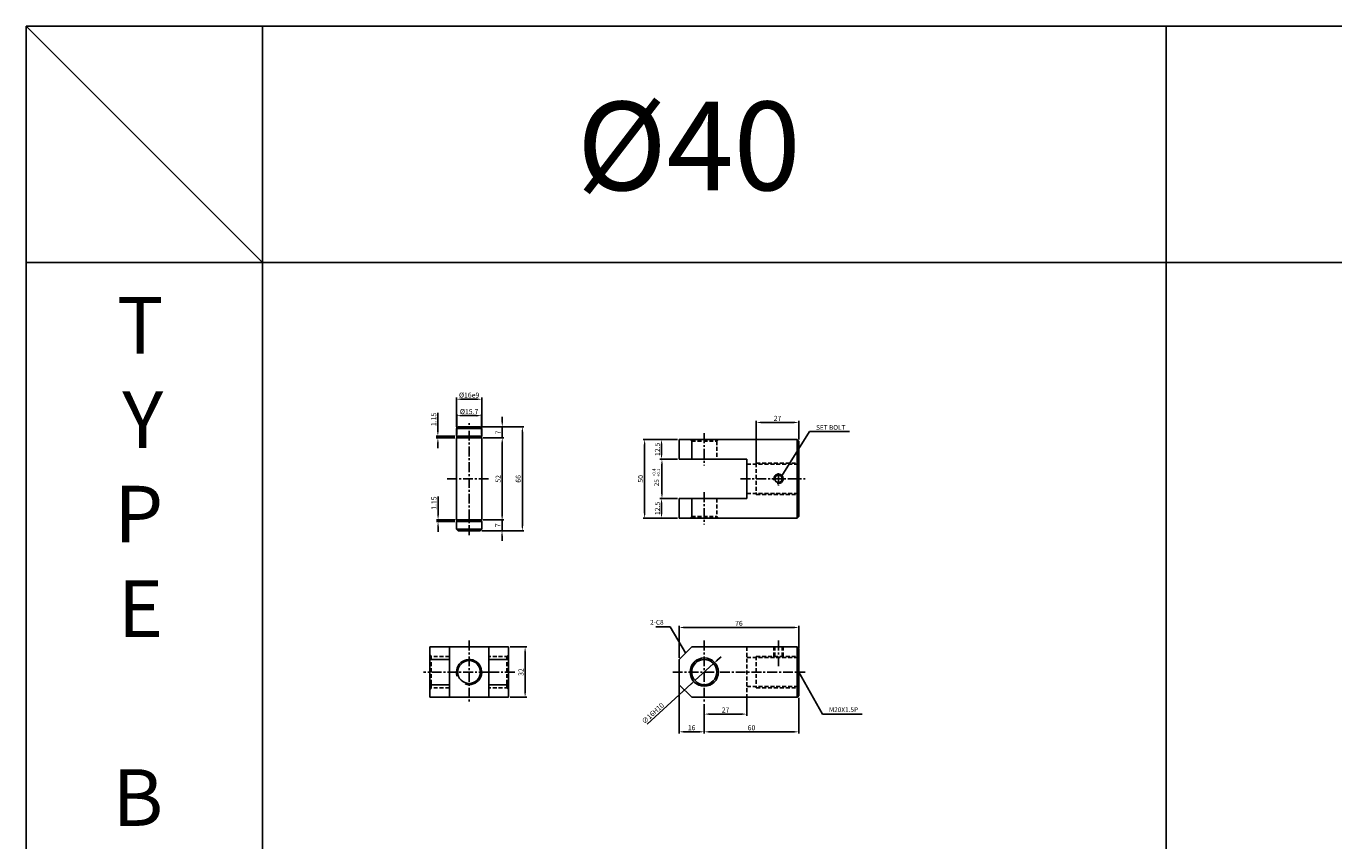
# Model space of a CAD drawing. Extents: x -98 to 8218, y -10171 to 803.
# Drawn here: x 2 to 832, y -4586 to -4068 of the extents above; entities that cross this region are included whole.
import ezdxf

# ---------------------------------------------------------------- set-up
doc = ezdxf.new("R2010")
doc.units = 0
doc.header["$LTSCALE"] = 5
doc.header["$MEASUREMENT"] = 0
doc.header["$PDMODE"] = 34
for name, pattern in [('CENTER', [2, 1.25, -0.25, 0.25, -0.25]), ('HIDDEN', [0.375, 0.25, -0.125]), ('HIDDENX2', [0.75, 0.5, -0.25])]:
    doc.linetypes.add(name, pattern=pattern)
doc.layers.get('0').update_dxf_attribs({"linetype": 'CONTINUOUS'})
doc.layers.get('Defpoints').update_dxf_attribs({"linetype": 'CONTINUOUS'})
for name, color, linetype in [('HID', 2, 'HIDDENX2'), ('HIDDEN', 2, 'HIDDEN'), ('ML', 3, 'CONTINUOUS'), ('외형선', 140, 'CONTINUOUS'), ('테두리', 7, 'CONTINUOUS')]:
    doc.layers.add(name, color=color, linetype=linetype)
doc.styles.add('GHS', font='romans', dxfattribs={"bigfont": 'ghs'})
doc.styles.add('치수', font='romans.shx', dxfattribs={"width": 0.7, "oblique": 10, "bigfont": 'fhg.shx'})
doc.dimstyles.new('NKPT', dxfattribs={"dimtxt": 3.2, "dimasz": 3.2, "dimexe": 1, "dimexo": 1, "dimgap": 1, "dimtad": 1, "dimdsep": 46, "dimtxsty": '치수', "dimcen": 0, "dimclrd": 256, "dimclre": 256, "dimclrt": 2, "dimaunit": 1, "dimazin": 2, "dimtm": 1e-09, "dimtfac": 0.7, "dimtmove": 0, "dimatfit": 3, "dimfxl": 0, "dimtolj": 1, "dimarcsym": 0})

# ---------------------------------------------------------------- blocks, each defined once
blk = doc.blocks.new('*D425')
at = {"layer": 'Defpoints', "color": 0}
for p in [(432.41, -4497.9), (459.41, -4493.9), (459.41, -4505.26)]:
    blk.add_point(p, dxfattribs=at)
at = {"layer": 'ML', "lineweight": -2}
for p, q in [((432.41, -4498.9), (432.41, -4506.26)), ((459.41, -4494.9), (459.41, -4506.26)), ((435.61, -4505.26), (456.21, -4505.26))]:
    blk.add_line(p, q, dxfattribs=at)
at = {"layer": 'ML'}
for points in [[(435.61, -4504.72), (435.61, -4505.79), (432.41, -4505.26)], [(456.21, -4504.72), (456.21, -4505.79), (459.41, -4505.26)]]:
    blk.add_solid(points, dxfattribs=at)
at = {"layer": 'ML', "color": 2, "insert": (445.91, -4502.66), "char_height": 3.2, "attachment_point": 5, "style": '치수'}
blk.add_mtext('\\A1;27', dxfattribs=at)
blk = doc.blocks.new('*D426')
at = {"layer": 'Defpoints', "color": 0}
for p in [(416.41, -4485.9), (432.41, -4505.26), (432.41, -4516.49)]:
    blk.add_point(p, dxfattribs=at)
at = {"layer": 'ML', "lineweight": -2}
for p, q in [((416.41, -4486.9), (416.41, -4517.49)), ((432.41, -4506.26), (432.41, -4517.49)), ((419.61, -4516.49), (429.21, -4516.49))]:
    blk.add_line(p, q, dxfattribs=at)
at = {"layer": 'ML'}
for points in [[(419.61, -4515.96), (419.61, -4517.02), (416.41, -4516.49)], [(429.21, -4515.96), (429.21, -4517.02), (432.41, -4516.49)]]:
    blk.add_solid(points, dxfattribs=at)
at = {"layer": 'ML', "color": 2, "insert": (424.41, -4513.89), "char_height": 3.2, "attachment_point": 5, "style": '치수'}
blk.add_mtext('\\A1;16', dxfattribs=at)
blk = doc.blocks.new('*D427')
at = {"layer": 'Defpoints', "color": 0}
for p in [(416.41, -4368.36), (405.26, -4380.86), (416.41, -4380.86)]:
    blk.add_point(p, dxfattribs=at)
at = {"layer": 'ML', "lineweight": -2}
for p, q in [((415.41, -4368.36), (404.26, -4368.36)), ((405.26, -4371.56), (405.26, -4377.66)), ((415.41, -4380.86), (404.26, -4380.86))]:
    blk.add_line(p, q, dxfattribs=at)
at = {"layer": 'ML'}
for points in [[(404.73, -4371.56), (405.79, -4371.56), (405.26, -4368.36)], [(404.73, -4377.66), (405.79, -4377.66), (405.26, -4380.86)]]:
    blk.add_solid(points, dxfattribs=at)
at = {"layer": 'ML', "color": 2, "insert": (402.66, -4374.61), "char_height": 3.2, "attachment_point": 5, "rotation": 90, "style": '치수'}
blk.add_mtext('\\A1;12.5', dxfattribs=at)
blk = doc.blocks.new('*D428')
at = {"layer": 'Defpoints', "color": 0}
for p in [(416.41, -4330.86), (405.26, -4343.36), (416.41, -4343.36)]:
    blk.add_point(p, dxfattribs=at)
at = {"layer": 'ML', "lineweight": -2}
for p, q in [((415.41, -4330.86), (404.26, -4330.86)), ((405.26, -4334.06), (405.26, -4340.16)), ((415.41, -4343.36), (404.26, -4343.36))]:
    blk.add_line(p, q, dxfattribs=at)
at = {"layer": 'ML'}
for points in [[(404.73, -4334.06), (405.79, -4334.06), (405.26, -4330.86)], [(404.73, -4340.16), (405.79, -4340.16), (405.26, -4343.36)]]:
    blk.add_solid(points, dxfattribs=at)
at = {"layer": 'ML', "color": 2, "insert": (402.66, -4337.11), "char_height": 3.2, "attachment_point": 5, "rotation": 90, "style": '치수'}
blk.add_mtext('\\A1;12.5', dxfattribs=at)
blk = doc.blocks.new('*D429')
at = {"layer": 'Defpoints', "color": 0}
for p in [(405.26, -4330.86), (394.54, -4380.86), (405.26, -4380.86)]:
    blk.add_point(p, dxfattribs=at)
at = {"layer": 'ML', "lineweight": -2}
for p, q in [((404.26, -4330.86), (393.54, -4330.86)), ((394.54, -4334.06), (394.54, -4377.66)), ((404.26, -4380.86), (393.54, -4380.86))]:
    blk.add_line(p, q, dxfattribs=at)
at = {"layer": 'ML'}
for points in [[(394.01, -4334.06), (395.07, -4334.06), (394.54, -4330.86)], [(394.01, -4377.66), (395.07, -4377.66), (394.54, -4380.86)]]:
    blk.add_solid(points, dxfattribs=at)
at = {"layer": 'ML', "color": 2, "insert": (391.94, -4355.86), "char_height": 3.2, "attachment_point": 5, "rotation": 90, "style": '치수'}
blk.add_mtext('\\A1;50', dxfattribs=at)
blk = doc.blocks.new('*D430')
at = {"layer": 'Defpoints', "color": 0}
for p in [(492.41, -4320.02), (492.41, -4331.86), (465.41, -4346.61)]:
    blk.add_point(p, dxfattribs=at)
at = {"layer": 'ML', "lineweight": -2}
for p, q in [((465.41, -4345.61), (465.41, -4319.02)), ((468.61, -4320.02), (489.21, -4320.02)), ((492.41, -4330.86), (492.41, -4319.02))]:
    blk.add_line(p, q, dxfattribs=at)
at = {"layer": 'ML'}
for points in [[(468.61, -4319.49), (468.61, -4320.55), (465.41, -4320.02)], [(489.21, -4319.49), (489.21, -4320.55), (492.41, -4320.02)]]:
    blk.add_solid(points, dxfattribs=at)
at = {"layer": 'ML', "color": 2, "insert": (478.91, -4317.42), "char_height": 3.2, "attachment_point": 5, "style": '치수'}
blk.add_mtext('\\A1;27', dxfattribs=at)
blk = doc.blocks.new('*D431')
at = {"layer": 'Defpoints', "color": 0}
for p in [(308.08, -4462.56), (308.08, -4494.56), (318.63, -4494.56)]:
    blk.add_point(p, dxfattribs=at)
at = {"layer": 'ML', "lineweight": -2}
for p, q in [((309.08, -4462.56), (319.63, -4462.56)), ((318.63, -4465.76), (318.63, -4491.36)), ((309.08, -4494.56), (319.63, -4494.56))]:
    blk.add_line(p, q, dxfattribs=at)
at = {"layer": 'ML'}
for points in [[(318.1, -4465.76), (319.16, -4465.76), (318.63, -4462.56)], [(318.1, -4491.36), (319.16, -4491.36), (318.63, -4494.56)]]:
    blk.add_solid(points, dxfattribs=at)
at = {"layer": 'ML', "color": 2, "insert": (316.03, -4478.56), "char_height": 3.2, "attachment_point": 5, "rotation": 90, "style": '치수'}
blk.add_mtext('\\A1;32', dxfattribs=at)
blk = doc.blocks.new('*D551')
at = {"layer": 'Defpoints', "color": 0}
for p in [(492.41, -4450.23), (492.41, -4464.21), (416.41, -4470.56)]:
    blk.add_point(p, dxfattribs=at)
at = {"layer": '테두리', "lineweight": -2}
for p, q in [((416.41, -4469.56), (416.41, -4449.23)), ((419.61, -4450.23), (489.21, -4450.23)), ((492.41, -4463.21), (492.41, -4449.23))]:
    blk.add_line(p, q, dxfattribs=at)
at = {"layer": '테두리'}
for points in [[(419.61, -4449.7), (419.61, -4450.76), (416.41, -4450.23)], [(489.21, -4449.7), (489.21, -4450.76), (492.41, -4450.23)]]:
    blk.add_solid(points, dxfattribs=at)
at = {"layer": '테두리', "color": 2, "insert": (454.41, -4447.63), "char_height": 3.2, "attachment_point": 5, "style": '치수'}
blk.add_mtext('\\A1;76', dxfattribs=at)
blk = doc.blocks.new('*D552')
at = {"layer": 'Defpoints', "color": 0}
for p in [(492.41, -4493.9), (432.41, -4502.58), (492.41, -4516.51)]:
    blk.add_point(p, dxfattribs=at)
at = {"layer": '테두리', "lineweight": -2}
for p, q in [((492.41, -4494.9), (492.41, -4517.51)), ((432.41, -4503.58), (432.41, -4517.51)), ((435.61, -4516.51), (489.21, -4516.51))]:
    blk.add_line(p, q, dxfattribs=at)
at = {"layer": '테두리'}
for points in [[(435.61, -4515.98), (435.61, -4517.04), (432.41, -4516.51)], [(489.21, -4515.98), (489.21, -4517.04), (492.41, -4516.51)]]:
    blk.add_solid(points, dxfattribs=at)
at = {"layer": '테두리', "color": 2, "insert": (462.41, -4513.91), "char_height": 3.2, "attachment_point": 5, "style": '치수'}
blk.add_mtext('\\A1;60', dxfattribs=at)
blk = doc.blocks.new('*D553')
at = {"layer": 'Defpoints', "color": 0}
for p in [(438.33, -4473.18), (426.49, -4483.95)]:
    blk.add_point(p, dxfattribs=at)
at = {"layer": '테두리', "lineweight": -2}
for p, q in [((438.33, -4473.18), (426.49, -4483.95)), ((440.69, -4471.03), (443.06, -4468.87)), ((396.07, -4511.61), (424.12, -4486.1))]:
    blk.add_line(p, q, dxfattribs=at)
at = {"layer": '테두리'}
for points in [[(440.33, -4470.63), (441.05, -4471.42), (438.33, -4473.18)], [(423.76, -4485.7), (424.48, -4486.49), (426.49, -4483.95)]]:
    blk.add_solid(points, dxfattribs=at)
at = {"layer": '테두리', "color": 2, "insert": (399.77, -4504.74), "char_height": 3.2, "attachment_point": 5, "rotation": 42.28977, "style": '치수'}
blk.add_mtext('\\A1;∅16H10', dxfattribs=at)
blk = doc.blocks.new('*D565')
at = {"layer": 'Defpoints', "color": 0}
for p in [(416.41, -4343.36), (405.53, -4368.36), (416.41, -4368.36)]:
    blk.add_point(p, dxfattribs=at)
at = {"layer": '테두리', "lineweight": -2}
for p, q in [((415.41, -4343.36), (404.53, -4343.36)), ((405.53, -4346.56), (405.53, -4365.16)), ((415.41, -4368.36), (404.53, -4368.36))]:
    blk.add_line(p, q, dxfattribs=at)
at = {"layer": '테두리'}
for points in [[(404.99, -4346.56), (406.06, -4346.56), (405.53, -4343.36)], [(404.99, -4365.16), (406.06, -4365.16), (405.53, -4368.36)]]:
    blk.add_solid(points, dxfattribs=at)
blk = doc.blocks.new('*D618')
at = {"layer": 'Defpoints', "color": 0}
for p in [(291.08, -4329.86), (291.08, -4381.86), (304.11, -4381.86)]:
    blk.add_point(p, dxfattribs=at)
at = {"layer": '외형선', "lineweight": -2}
for p, q in [((292.08, -4329.86), (305.11, -4329.86)), ((304.11, -4333.06), (304.11, -4378.66)), ((292.08, -4381.86), (305.11, -4381.86))]:
    blk.add_line(p, q, dxfattribs=at)
at = {"layer": '외형선'}
for points in [[(303.58, -4333.06), (304.64, -4333.06), (304.11, -4329.86)], [(303.58, -4378.66), (304.64, -4378.66), (304.11, -4381.86)]]:
    blk.add_solid(points, dxfattribs=at)
at = {"layer": '외형선', "color": 2, "insert": (301.51, -4355.86), "char_height": 3.2, "attachment_point": 5, "rotation": 90, "style": '치수'}
blk.add_mtext('\\A1;52', dxfattribs=at)
blk = doc.blocks.new('*D619')
at = {"layer": 'Defpoints', "color": 0}
for p in [(290.08, -4322.86), (292.08, -4329.86), (304.11, -4329.86)]:
    blk.add_point(p, dxfattribs=at)
at = {"layer": '외형선', "lineweight": -2}
for p, q in [((304.11, -4319.66), (304.11, -4316.46)), ((291.08, -4322.86), (305.11, -4322.86)), ((304.11, -4322.86), (304.11, -4329.86)), ((293.08, -4329.86), (305.11, -4329.86)), ((304.11, -4333.06), (304.11, -4336.26))]:
    blk.add_line(p, q, dxfattribs=at)
at = {"layer": '외형선'}
for points in [[(303.58, -4319.66), (304.64, -4319.66), (304.11, -4322.86)], [(303.58, -4333.06), (304.64, -4333.06), (304.11, -4329.86)]]:
    blk.add_solid(points, dxfattribs=at)
at = {"layer": '외형선', "color": 2, "insert": (301.51, -4326.36), "char_height": 3.2, "attachment_point": 5, "rotation": 90, "style": '치수'}
blk.add_mtext('\\A1;7', dxfattribs=at)
blk = doc.blocks.new('*D620')
at = {"layer": 'Defpoints', "color": 0}
for p in [(292.08, -4381.86), (290.08, -4388.86), (303.98, -4388.86)]:
    blk.add_point(p, dxfattribs=at)
at = {"layer": '외형선', "lineweight": -2}
for p, q in [((303.98, -4378.66), (303.98, -4375.46)), ((293.08, -4381.86), (304.98, -4381.86)), ((303.98, -4381.86), (303.98, -4388.86)), ((291.08, -4388.86), (304.98, -4388.86)), ((303.98, -4392.06), (303.98, -4395.26))]:
    blk.add_line(p, q, dxfattribs=at)
at = {"layer": '외형선'}
for points in [[(303.44, -4378.66), (304.51, -4378.66), (303.98, -4381.86)], [(303.44, -4392.06), (304.51, -4392.06), (303.98, -4388.86)]]:
    blk.add_solid(points, dxfattribs=at)
at = {"layer": '외형선', "color": 2, "insert": (301.38, -4385.36), "char_height": 3.2, "attachment_point": 5, "rotation": 90, "style": '치수'}
blk.add_mtext('\\A1;7', dxfattribs=at)
blk = doc.blocks.new('*D621')
at = {"layer": 'Defpoints', "color": 0}
for p in [(263.36, -4381.86), (275.08, -4383.01), (275.23, -4381.86)]:
    blk.add_point(p, dxfattribs=at)
at = {"layer": '외형선', "lineweight": -2}
for p, q in [((263.36, -4378.66), (263.36, -4367.06)), ((274.23, -4381.86), (262.36, -4381.86)), ((274.08, -4383.01), (262.36, -4383.01)), ((263.36, -4383.01), (263.36, -4381.86)), ((263.36, -4386.21), (263.36, -4389.41))]:
    blk.add_line(p, q, dxfattribs=at)
at = {"layer": '외형선'}
for points in [[(262.83, -4378.66), (263.89, -4378.66), (263.36, -4381.86)], [(262.83, -4386.21), (263.89, -4386.21), (263.36, -4383.01)]]:
    blk.add_solid(points, dxfattribs=at)
at = {"layer": '외형선', "color": 2, "insert": (260.76, -4371.26), "char_height": 3.2, "attachment_point": 5, "rotation": 90, "style": '치수'}
blk.add_mtext('\\A1;1.15', dxfattribs=at)
blk = doc.blocks.new('*D622')
at = {"layer": 'Defpoints', "color": 0}
for p in [(263.23, -4328.71), (275.08, -4328.71), (275.08, -4329.86)]:
    blk.add_point(p, dxfattribs=at)
at = {"layer": '외형선', "lineweight": -2}
for p, q in [((263.23, -4325.51), (263.23, -4313.91)), ((274.08, -4328.71), (262.23, -4328.71)), ((274.08, -4329.86), (262.23, -4329.86)), ((263.23, -4329.86), (263.23, -4328.71)), ((263.23, -4333.06), (263.23, -4336.26))]:
    blk.add_line(p, q, dxfattribs=at)
at = {"layer": '외형선'}
for points in [[(262.7, -4325.51), (263.76, -4325.51), (263.23, -4328.71)], [(262.7, -4333.06), (263.76, -4333.06), (263.23, -4329.86)]]:
    blk.add_solid(points, dxfattribs=at)
at = {"layer": '외형선', "color": 2, "insert": (260.63, -4318.11), "char_height": 3.2, "attachment_point": 5, "rotation": 90, "style": '치수'}
blk.add_mtext('\\A1;1.15', dxfattribs=at)
blk = doc.blocks.new('*D623')
at = {"layer": 'Defpoints', "color": 0}
for p in [(290.08, -4322.86), (291.08, -4388.86), (316.89, -4388.86)]:
    blk.add_point(p, dxfattribs=at)
at = {"layer": '외형선', "lineweight": -2}
for p, q in [((291.08, -4322.86), (317.89, -4322.86)), ((316.89, -4326.06), (316.89, -4385.66)), ((292.08, -4388.86), (317.89, -4388.86))]:
    blk.add_line(p, q, dxfattribs=at)
at = {"layer": '외형선'}
for points in [[(316.35, -4326.06), (317.42, -4326.06), (316.89, -4322.86)], [(316.35, -4385.66), (317.42, -4385.66), (316.89, -4388.86)]]:
    blk.add_solid(points, dxfattribs=at)
at = {"layer": '외형선', "color": 2, "insert": (314.29, -4355.86), "char_height": 3.2, "attachment_point": 5, "rotation": 90, "style": '치수'}
blk.add_mtext('\\A1;66', dxfattribs=at)
blk = doc.blocks.new('*D624')
at = {"layer": 'Defpoints', "color": 0}
for p in [(290.93, -4315.71), (275.23, -4328.71), (290.93, -4328.71)]:
    blk.add_point(p, dxfattribs=at)
at = {"layer": '외형선', "lineweight": -2}
for p, q in [((275.23, -4327.71), (275.23, -4314.71)), ((278.43, -4315.71), (287.73, -4315.71)), ((290.93, -4327.71), (290.93, -4314.71))]:
    blk.add_line(p, q, dxfattribs=at)
at = {"layer": '외형선'}
for points in [[(278.43, -4315.18), (278.43, -4316.25), (275.23, -4315.71)], [(287.73, -4315.18), (287.73, -4316.25), (290.93, -4315.71)]]:
    blk.add_solid(points, dxfattribs=at)
at = {"layer": '외형선', "color": 2, "insert": (283.08, -4313.11), "char_height": 3.2, "attachment_point": 5, "style": '치수'}
blk.add_mtext('\\A1;%%C15.7', dxfattribs=at)
blk = doc.blocks.new('*D625')
at = {"layer": 'Defpoints', "color": 0}
for p in [(275.08, -4305.26), (275.08, -4323.86), (291.08, -4323.86)]:
    blk.add_point(p, dxfattribs=at)
at = {"layer": '외형선', "lineweight": -2}
for p, q in [((275.08, -4322.86), (275.08, -4304.26)), ((287.88, -4305.26), (278.28, -4305.26)), ((291.08, -4322.86), (291.08, -4304.26))]:
    blk.add_line(p, q, dxfattribs=at)
at = {"layer": '외형선'}
for points in [[(278.28, -4304.73), (278.28, -4305.8), (275.08, -4305.26)], [(287.88, -4304.73), (287.88, -4305.8), (291.08, -4305.26)]]:
    blk.add_solid(points, dxfattribs=at)
at = {"layer": '외형선', "color": 2, "insert": (283.08, -4302.66), "char_height": 3.2, "attachment_point": 5, "style": '치수'}
blk.add_mtext('\\A1;%%C16e9', dxfattribs=at)

msp = doc.modelspace()

# ---------------------------------------------------------------- linework, layer by layer
for p, q in [((3595.774, -4068.333), (1.774, -4068.333)), ((1.774, -4068.333), (1.774, -5018.333)), ((151.774, -4218.333), (1.774, -4068.333)), ((151.774, -5018.333), (151.774, -4068.333)), ((725.774, -5018.333), (725.774, -4068.333)), ((3595.774, -4218.333), (1.774, -4218.333))]:
    msp.add_line(p, q)
at = {"color": 2, "linetype": 'ByBlock'}
msp.add_line((492.407, -4495.903), (492.407, -4505.567), dxfattribs=at)
at = {"layer": 'Defpoints', "color": 0, "linetype": 'ByBlock'}
for p in [(405.26, -4343.356), (405.26, -4368.356), (405.26, -4368.356), (492.407, -4464.209), (416.407, -4472.209), (492.407, -4493.903)]:
    msp.add_point(p, dxfattribs=at)
at = {"layer": 'HID'}
for p, q in [((424.407, -4331.856), (423.407, -4330.856)), ((424.407, -4331.856), (440.407, -4331.856)), ((440.407, -4331.856), (441.407, -4330.856)), ((440.407, -4331.856), (440.407, -4343.356)), ((459.407, -4346.606), (492.407, -4346.606)), ((465.407, -4345.856), (465.407, -4365.856)), ((465.407, -4345.856), (492.407, -4345.856)), ((459.407, -4365.106), (492.407, -4365.106)), ((465.407, -4365.856), (492.407, -4365.856)), ((440.407, -4368.356), (440.407, -4379.856)), ((424.407, -4379.856), (423.407, -4380.856)), ((424.407, -4379.856), (440.407, -4379.856)), ((440.407, -4379.856), (441.407, -4380.856)), ((259.077, -4468.563), (258.077, -4467.563)), ((307.077, -4468.563), (308.077, -4467.563)), ((459.407, -4462.563), (459.407, -4494.563)), ((476.528, -4468.563), (476.528, -4462.563)), ((477.153, -4468.563), (477.153, -4462.563)), ((481.903, -4468.563), (481.903, -4462.563)), ((482.528, -4468.563), (482.528, -4462.563)), ((270.577, -4468.563), (258.077, -4468.563)), ((259.077, -4468.563), (259.077, -4488.563)), ((308.077, -4468.563), (295.577, -4468.563)), ((307.077, -4468.563), (307.077, -4488.563)), ((459.407, -4469.313), (492.407, -4469.313)), ((465.407, -4468.563), (465.407, -4488.563)), ((465.407, -4468.563), (492.407, -4468.563)), ((270.577, -4488.563), (258.077, -4488.563)), ((259.077, -4488.563), (258.077, -4489.563)), ((308.077, -4488.563), (295.577, -4488.563)), ((307.077, -4488.563), (308.077, -4489.563)), ((459.407, -4487.813), (492.407, -4487.813)), ((465.407, -4488.563), (492.407, -4488.563))]:
    msp.add_line(p, q, dxfattribs=at)
at = {"layer": 'HIDDEN'}
for p, q in [((424.407, -4331.856), (424.407, -4342.356)), ((424.407, -4369.356), (424.407, -4379.856))]:
    msp.add_line(p, q, dxfattribs=at)
at = {"layer": 'ML', "color": 1, "linetype": 'CENTER'}
for p, q in [((283.077, -4391.561), (283.077, -4320.457)), ((432.407, -4326.856), (432.407, -4347.356)), ((295.474, -4355.856), (268.952, -4355.856)), ((455.407, -4355.856), (496.407, -4355.856)), ((479.528, -4352.161), (479.528, -4359.988)), ((432.407, -4364.356), (432.407, -4384.856)), ((283.077, -4458.563), (283.077, -4498.563)), ((432.407, -4458.563), (432.407, -4498.563)), ((479.528, -4458.563), (479.528, -4475.313)), ((295.577, -4478.563), (254.077, -4478.563)), ((312.077, -4478.563), (295.577, -4478.563)), ((412.407, -4478.563), (496.407, -4478.563))]:
    msp.add_line(p, q, dxfattribs=at)
at = {"layer": 'ML'}
for p, q in [((416.407, -4330.856), (491.407, -4330.856)), ((416.407, -4330.856), (416.407, -4343.356)), ((424.407, -4330.856), (424.407, -4343.356)), ((424.407, -4331.856), (424.407, -4343.356)), ((491.407, -4330.856), (491.407, -4380.856)), ((491.407, -4330.856), (492.407, -4331.856)), ((492.407, -4331.856), (492.407, -4379.856)), ((416.407, -4343.356), (459.407, -4343.356)), ((459.407, -4343.356), (459.407, -4368.356)), ((416.407, -4368.356), (459.407, -4368.356)), ((416.407, -4368.356), (416.407, -4380.856)), ((424.407, -4368.356), (424.407, -4380.856)), ((424.407, -4368.356), (424.407, -4379.856)), ((416.407, -4380.856), (491.407, -4380.856)), ((491.407, -4380.856), (492.407, -4379.856)), ((308.077, -4462.563), (258.077, -4462.563)), ((258.077, -4462.563), (258.077, -4494.563)), ((270.577, -4462.563), (270.577, -4494.563)), ((295.577, -4462.563), (295.577, -4494.563)), ((308.077, -4462.563), (308.077, -4494.563)), ((416.407, -4470.563), (424.407, -4462.563)), ((424.407, -4462.563), (491.407, -4462.563)), ((491.407, -4462.563), (491.407, -4494.563)), ((491.407, -4462.563), (492.407, -4463.563)), ((492.407, -4463.563), (492.407, -4493.563)), ((258.077, -4470.563), (270.577, -4470.563)), ((295.577, -4470.563), (308.077, -4470.563)), ((416.407, -4470.563), (416.407, -4486.563)), ((258.077, -4486.563), (270.577, -4486.563)), ((295.577, -4486.563), (308.077, -4486.563)), ((416.407, -4486.563), (424.407, -4494.563)), ((308.077, -4494.563), (258.077, -4494.563)), ((424.407, -4494.563), (491.407, -4494.563)), ((491.407, -4494.563), (492.407, -4493.563))]:
    msp.add_line(p, q, dxfattribs=at)
for centre, radius in [((479.528, -4355.856), 2.375), ((283.077, -4478.563), 7.25), ((432.407, -4478.563), 9), ((432.407, -4478.563), 8)]:
    msp.add_circle(centre, radius, dxfattribs=at)
at = {"layer": 'ML', "color": 2}
msp.add_arc((479.528, -4355.856), 3, 254.286461, 197.928804, dxfattribs=at)
at = {"layer": '외형선'}
for p, q in [((276.077, -4322.856), (275.077, -4323.856)), ((275.077, -4328.706), (275.077, -4323.856)), ((291.077, -4323.856), (275.077, -4323.856)), ((290.077, -4322.856), (276.077, -4322.856)), ((290.077, -4322.856), (291.077, -4323.856)), ((291.077, -4328.706), (291.077, -4323.856)), ((291.077, -4328.706), (275.077, -4328.706)), ((291.077, -4329.856), (275.077, -4329.856)), ((275.077, -4381.856), (275.077, -4329.856)), ((275.227, -4329.856), (275.227, -4328.706)), ((290.927, -4329.856), (290.927, -4328.706)), ((291.077, -4381.856), (291.077, -4329.856)), ((291.077, -4381.856), (275.077, -4381.856)), ((291.077, -4381.856), (275.077, -4381.856)), ((291.077, -4383.006), (275.077, -4383.006)), ((275.077, -4387.856), (275.077, -4383.006)), ((291.077, -4383.006), (275.077, -4383.006)), ((275.227, -4383.006), (275.227, -4381.856)), ((290.927, -4383.006), (290.927, -4381.856)), ((291.077, -4387.856), (291.077, -4383.006)), ((276.077, -4388.856), (275.077, -4387.856)), ((291.077, -4387.856), (275.077, -4387.856)), ((290.077, -4388.856), (276.077, -4388.856)), ((291.077, -4387.856), (290.077, -4388.856))]:
    msp.add_line(p, q, dxfattribs=at)
at = {"layer": '테두리'}
msp.add_arc((283.077, -4478.563), 8, 250.916291, 198.422272, dxfattribs=at)

# ---------------------------------------------------------------- texts
at = {"color": 2, "linetype": 'ByBlock', "insert": (402.136, -4358.335), "char_height": 3, "attachment_point": 5, "rotation": 90, "style": 'GHS'}
msp.add_mtext('\\A1;25', dxfattribs=at)
at = {"layer": 'ML', "color": 7, "style": 'GHS'}
msp.add_text('%%C40', height=56.25, dxfattribs=at).set_placement((351.505, -4172.553))
at = {"layer": 'ML', "color": 2, "style": 'GHS'}
for s, p in [('+0.4', (401.494, -4354.639)), ('+0.1', (404.346, -4354.639))]:
    msp.add_text(s, height=2, rotation=90, dxfattribs=at).set_placement(p)
at = {"layer": 'ML', "color": 7, "insert": (88.844, -4587.494), "char_height": 36, "width": 1336.23759, "attachment_point": 9, "style": 'GHS'}
msp.add_mtext('T\\PY\\PP\\PE\\P\\PB', dxfattribs=at)
at = {"layer": 'ML', "color": 2, "char_height": 3, "style": 'GHS'}
for s, insert, attachment_point in [('\\A1;SET BOLT', (503.404, -4323.191), 4), ('2-C8', (406.576, -4447.344), 6), ('M20X1.5P', (511.594, -4502.836), 4)]:
    msp.add_mtext(s, dxfattribs=dict(at, insert=insert, attachment_point=attachment_point))

# ---------------------------------------------------------------- dimensions: what is measured, and where the dimension line sits
at = {"layer": 'ML'}
for base, p1, p2, picture, middle in [((492.407, -4320.021), (465.407, -4346.606), (492.407, -4331.856), '*D430', (478.907, -4317.421)), ((432.407, -4516.489), (416.407, -4485.903), (432.407, -4505.258), '*D426', (424.407, -4513.889)), ((459.407, -4505.258), (432.407, -4497.903), (459.407, -4493.903), '*D425', (445.907, -4502.658))]:
    dim = msp.add_linear_dim(base=base, p1=p1, p2=p2, dimstyle='NKPT', dxfattribs=at)
    dim.commit()
    dim.dimension.update_dxf_attribs({"geometry": picture, "text_midpoint": middle})
for base, p1, p2, picture, middle in [((394.539, -4380.856), (405.26, -4330.856), (405.26, -4380.856), '*D429', (391.939, -4355.856)), ((318.63, -4494.563), (308.077, -4462.563), (308.077, -4494.563), '*D431', (316.03, -4478.563))]:
    dim = msp.add_linear_dim(base=base, p1=p1, p2=p2, angle=90, dimstyle='NKPT', dxfattribs=at)
    dim.commit()
    dim.dimension.update_dxf_attribs({"geometry": picture, "text_midpoint": middle})
for base, p1, p2, picture, middle in [((405.26, -4343.356), (416.407, -4330.856), (416.407, -4343.356), '*D428', (402.66, -4337.106)), ((405.26, -4380.856), (416.407, -4368.356), (416.407, -4380.856), '*D427', (402.66, -4374.606))]:
    dim = msp.add_linear_dim(base=base, p1=p1, p2=p2, angle=90, text='12.5', dimstyle='NKPT', dxfattribs=at)
    dim.commit()
    dim.dimension.update_dxf_attribs({"geometry": picture, "text_midpoint": middle})
at = {"layer": '외형선'}
dim = msp.add_linear_dim(base=(275.077, -4305.264), p1=(291.077, -4323.856), p2=(275.077, -4323.856), text='%%C<>e9', dimstyle='NKPT', dxfattribs=at)
dim.commit()
dim.dimension.update_dxf_attribs({"geometry": '*D625', "text_midpoint": (283.077, -4305.264), "dimtype": 160})
for base, p1, p2, picture, middle in [((263.229, -4328.706), (275.077, -4329.856), (275.077, -4328.706), '*D622', (260.629, -4318.106)), ((304.11, -4329.856), (290.077, -4322.856), (292.077, -4329.856), '*D619', (301.51, -4326.356)), ((316.885, -4388.856), (290.077, -4322.856), (291.077, -4388.856), '*D623', (314.285, -4355.856)), ((304.11, -4381.856), (291.077, -4329.856), (291.077, -4381.856), '*D618', (301.51, -4355.856)), ((263.361, -4381.856), (275.077, -4383.006), (275.227, -4381.856), '*D621', (260.761, -4371.256)), ((303.978, -4388.856), (292.077, -4381.856), (290.077, -4388.856), '*D620', (301.378, -4385.356))]:
    dim = msp.add_linear_dim(base=base, p1=p1, p2=p2, angle=90, dimstyle='NKPT', dxfattribs=at)
    dim.commit()
    dim.dimension.update_dxf_attribs({"geometry": picture, "text_midpoint": middle})
dim = msp.add_linear_dim(base=(290.927, -4315.714), p1=(275.227, -4328.706), p2=(290.927, -4328.706), text='%%C<>', dimstyle='NKPT', dxfattribs=at)
dim.commit()
dim.dimension.update_dxf_attribs({"geometry": '*D624', "text_midpoint": (283.077, -4313.114)})
at = {"layer": '테두리'}
dim = msp.add_linear_dim(base=(405.526, -4368.356), p1=(416.407, -4343.356), p2=(416.407, -4368.356), angle=90, text=' ', dimstyle='NKPT', dxfattribs=at)
dim.commit()
dim.dimension.update_dxf_attribs({"geometry": '*D565', "text_midpoint": (405.526, -4355.856)})
for base, p1, p2, picture, middle in [((492.407, -4450.229), (416.407, -4470.563), (492.407, -4464.209), '*D551', (454.407, -4447.629)), ((492.407, -4516.51), (432.407, -4502.58), (492.407, -4493.903), '*D552', (462.407, -4513.91))]:
    dim = msp.add_linear_dim(base=base, p1=p1, p2=p2, dimstyle='NKPT', dxfattribs=at)
    dim.commit()
    dim.dimension.update_dxf_attribs({"geometry": picture, "text_midpoint": middle})
dim = msp.add_diameter_dim_2p(p1=(438.325, -4473.18), p2=(426.489, -4483.946), text='<>H10', dimstyle='NKPT', dxfattribs=at)
dim.commit()
dim.dimension.update_dxf_attribs({"geometry": '*D553', "text_midpoint": (401.519, -4506.66), "dimtype": 163})

# ---------------------------------------------------------------- leaders
at = {"layer": 'ML', "color": 2, "annotation_type": 0, "has_hookline": 1}
for points, hookline_direction, text_width in [([(481.734, -4353.823), (499.204, -4325.691), (502.404, -4325.691)], 0, 21.143), ([(420.544, -4466.426), (410.776, -4449.844), (407.576, -4449.844)], 1, 5), ([(492.189, -4478.173), (507.394, -4505.336), (510.594, -4505.336)], 0, 21.143)]:
    msp.add_leader(points, dimstyle='NKPT', dxfattribs=dict(at, hookline_direction=hookline_direction, text_width=text_width))

doc.saveas('drawing.dxf')
